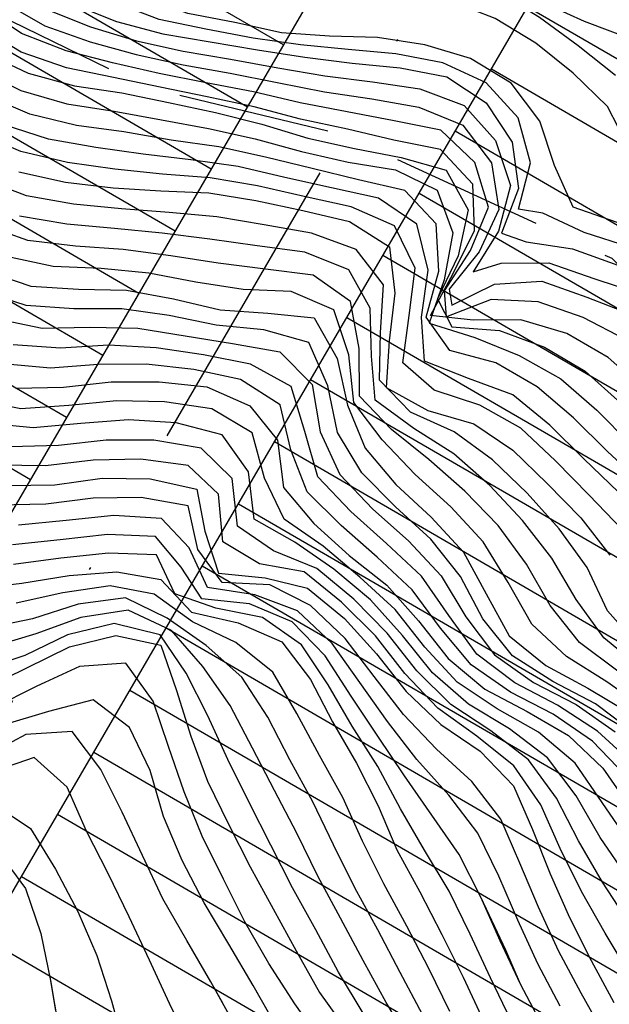
# Model space of a CAD drawing. Extents: x 234000 to 237017, y 8079320 to 8081400.
# Drawn here: x 235423 to 235447, y 8080448 to 8080490 of the extents above; entities that cross this region are included whole.
import ezdxf

# ---------------------------------------------------------------- set-up
doc = ezdxf.new("R2010")
doc.units = 0
for name, pattern in [('DASHDOT', [25.4, 12.7, -6.35, 0, -6.35]), ('DASHED2', [9.525, 6.35, -3.175]), ('DIVIDEX2', [2.5, 1, -0.5, 0, -0.5, 0, -0.5])]:
    doc.linetypes.add(name, pattern=pattern)
for name, color, linetype in [('BARRAGEM', 5, 'CONTINUOUS'), ('CURVA_INTERMEDIARIA', 253, 'CONTINUOUS'), ('CURVA_MESTRA', 250, 'CONTINUOUS'), ('EIXO', 7, 'DASHDOT'), ('ESCAVACAO', 7, 'DIVIDEX2'), ('GER-TALUDES', 7, 'CONTINUOUS'), ('MARGEM ESQUERDA', 160, 'CONTINUOUS')]:
    doc.layers.add(name, color=color, linetype=linetype)

# ---------------------------------------------------------------- blocks, each defined once
blk = doc.blocks.new('$$$ca$$$')
at = {"layer": 'GER-TALUDES', "color": 14, "linetype": 'Continuous'}
blk.add_line((0, 0), (0, 0.001), dxfattribs=at)

msp = doc.modelspace()

# ---------------------------------------------------------------- linework, layer by layer
at = {"layer": 'BARRAGEM', "linetype": 'Continuous'}
for points in [[(235408.12, 8080444.403), (235521.553, 8080639.502)], [(235415.037, 8080440.383), (235528.47, 8080635.482)]]:
    msp.add_lwpolyline(points, dxfattribs=at)
at = {"layer": 'CURVA_INTERMEDIARIA'}
for points in [[(235447.644, 8080487.271, 756), (235446.08, 8080488.512, 756), (235444.463, 8080489.689, 756), (235442.776, 8080490.748, 756), (235440.92, 8080491.492, 756), (235439.022, 8080492.121, 756), (235437.051, 8080492.453, 756), (235435.074, 8080492.746, 756), (235433.094, 8080492.974, 756), (235431.128, 8080493.336, 756), (235429.179, 8080493.779, 756), (235427.238, 8080494.249, 756), (235425.435, 8080495.109, 756), (235423.818, 8080496.221, 756), (235422.363, 8080497.578, 756)], [(235447.644, 8080487.271, 756), (235446.08, 8080488.512, 756), (235444.463, 8080489.689, 756), (235442.776, 8080490.748, 756), (235440.92, 8080491.492, 756), (235439.022, 8080492.121, 756), (235437.051, 8080492.453, 756), (235435.074, 8080492.746, 756), (235433.094, 8080492.974, 756), (235431.128, 8080493.336, 756), (235429.179, 8080493.779, 756), (235427.238, 8080494.249, 756), (235425.435, 8080495.109, 756), (235423.818, 8080496.221, 756), (235422.363, 8080497.578, 756)], [(235448.217, 8080484.204, 757), (235447.308, 8080485.985, 757), (235445.871, 8080487.373, 757), (235444.314, 8080488.629, 757), (235442.616, 8080489.657, 757), (235440.753, 8080490.376, 757), (235438.824, 8080490.897, 757), (235436.842, 8080491.155, 757), (235434.863, 8080491.425, 757), (235432.864, 8080491.447, 757), (235430.868, 8080491.567, 757), (235428.899, 8080491.889, 757), (235427.02, 8080492.544, 757), (235425.169, 8080493.269, 757), (235423.386, 8080494.172, 757), (235421.817, 8080495.295, 757)], [(235448.217, 8080484.204, 757), (235447.308, 8080485.985, 757), (235445.871, 8080487.373, 757), (235444.314, 8080488.629, 757), (235442.616, 8080489.657, 757), (235440.753, 8080490.376, 757), (235438.824, 8080490.897, 757), (235436.842, 8080491.155, 757), (235434.863, 8080491.425, 757), (235432.864, 8080491.447, 757), (235430.868, 8080491.567, 757), (235428.899, 8080491.889, 757), (235427.02, 8080492.544, 757), (235425.169, 8080493.269, 757), (235423.386, 8080494.172, 757), (235421.817, 8080495.295, 757)], [(235448.233, 8080480.11, 759), (235446.332, 8080480.72, 759), (235444.61, 8080481.523, 759), (235443.588, 8080481.694, 759), (235444.094, 8080483.624, 759), (235443.577, 8080485.507, 759), (235442.236, 8080486.966, 759), (235440.438, 8080487.806, 759), (235438.478, 8080488.18, 759), (235436.487, 8080488.361, 759), (235434.497, 8080488.551, 759), (235432.517, 8080488.832, 759), (235430.552, 8080489.203, 759), (235428.595, 8080489.605, 759), (235426.732, 8080490.327, 759), (235424.913, 8080491.157, 759), (235423.161, 8080492.109, 759), (235421.578, 8080493.329, 759)], [(235448.233, 8080480.11, 759), (235446.332, 8080480.72, 759), (235444.61, 8080481.523, 759), (235443.588, 8080481.694, 759), (235444.094, 8080483.624, 759), (235443.577, 8080485.507, 759), (235442.236, 8080486.966, 759), (235440.438, 8080487.806, 759), (235438.478, 8080488.18, 759), (235436.487, 8080488.361, 759), (235434.497, 8080488.551, 759), (235432.517, 8080488.832, 759), (235430.552, 8080489.203, 759), (235428.595, 8080489.605, 759), (235426.732, 8080490.327, 759), (235424.913, 8080491.157, 759), (235423.161, 8080492.109, 759), (235421.578, 8080493.329, 759)], [(235447.712, 8080481.134, 758), (235445.866, 8080481.776, 758), (235445.089, 8080483.519, 758), (235444.483, 8080485.364, 758), (235443.283, 8080486.952, 758), (235441.59, 8080487.979, 758), (235439.679, 8080488.557, 758), (235437.705, 8080488.859, 758), (235435.706, 8080488.922, 758), (235433.711, 8080489.06, 758), (235431.756, 8080489.479, 758), (235429.792, 8080489.859, 758), (235427.929, 8080490.539, 758), (235426.156, 8080491.464, 758), (235424.344, 8080492.291, 758), (235422.632, 8080493.323, 758)], [(235447.712, 8080481.134, 758), (235445.866, 8080481.776, 758), (235445.089, 8080483.519, 758), (235444.483, 8080485.364, 758), (235443.283, 8080486.952, 758), (235441.59, 8080487.979, 758), (235439.679, 8080488.557, 758), (235437.705, 8080488.859, 758), (235435.706, 8080488.922, 758), (235433.711, 8080489.06, 758), (235431.756, 8080489.479, 758), (235429.792, 8080489.859, 758), (235427.929, 8080490.539, 758), (235426.156, 8080491.464, 758), (235424.344, 8080492.291, 758), (235422.632, 8080493.323, 758)], [(235422.192, 8080491.086, 761), (235423.888, 8080490.049, 761), (235425.744, 8080489.305, 761), (235427.654, 8080488.716, 761), (235429.607, 8080488.289, 761), (235431.578, 8080487.951, 761), (235433.547, 8080487.599, 761), (235435.519, 8080487.263, 761), (235437.503, 8080487.012, 761), (235439.478, 8080486.71, 761), (235441.329, 8080486.027, 761), (235442.639, 8080484.554, 761), (235443.264, 8080482.678, 761), (235442.751, 8080480.775, 761), (235441.695, 8080479.081, 761), (235442.873, 8080479.442, 761), (235444.86, 8080479.45, 761), (235446.74, 8080478.795, 761), (235448.638, 8080478.167, 761)], [(235422.192, 8080491.086, 761), (235423.888, 8080490.049, 761), (235425.744, 8080489.305, 761), (235427.654, 8080488.716, 761), (235429.607, 8080488.289, 761), (235431.578, 8080487.951, 761), (235433.547, 8080487.599, 761), (235435.519, 8080487.263, 761), (235437.503, 8080487.012, 761), (235439.478, 8080486.71, 761), (235441.329, 8080486.027, 761), (235442.639, 8080484.554, 761), (235443.264, 8080482.678, 761), (235442.751, 8080480.775, 761), (235441.695, 8080479.081, 761), (235442.873, 8080479.442, 761), (235444.86, 8080479.45, 761), (235446.74, 8080478.795, 761), (235448.638, 8080478.167, 761)], [(235422.107, 8080490.328, 762), (235423.835, 8080489.344, 762), (235425.72, 8080488.677, 762), (235427.648, 8080488.15, 762), (235429.601, 8080487.72, 762), (235431.57, 8080487.368, 762), (235433.531, 8080486.98, 762), (235435.493, 8080486.592, 762), (235437.472, 8080486.303, 762), (235439.44, 8080485.947, 762), (235441.263, 8080485.193, 762), (235442.465, 8080483.625, 762), (235442.778, 8080481.685, 762), (235441.945, 8080479.91, 762), (235440.696, 8080478.348, 762), (235440.804, 8080477.69, 762), (235442.593, 8080478.566, 762), (235444.561, 8080478.693, 762), (235446.442, 8080478.015, 762), (235448.306, 8080477.297, 762)], [(235422.107, 8080490.328, 762), (235423.835, 8080489.344, 762), (235425.72, 8080488.677, 762), (235427.648, 8080488.15, 762), (235429.601, 8080487.72, 762), (235431.57, 8080487.368, 762), (235433.531, 8080486.98, 762), (235435.493, 8080486.592, 762), (235437.472, 8080486.303, 762), (235439.44, 8080485.947, 762), (235441.263, 8080485.193, 762), (235442.465, 8080483.625, 762), (235442.778, 8080481.685, 762), (235441.945, 8080479.91, 762), (235440.696, 8080478.348, 762), (235440.804, 8080477.69, 762), (235442.593, 8080478.566, 762), (235444.561, 8080478.693, 762), (235446.442, 8080478.015, 762), (235448.306, 8080477.297, 762)], [(235448.061, 8080476.249, 763), (235446.296, 8080477.167, 763), (235444.409, 8080477.83, 763), (235442.454, 8080477.916, 763), (235440.588, 8080477.201, 763), (235440.507, 8080478.284, 763), (235441.583, 8080479.966, 763), (235442.334, 8080481.772, 763), (235441.775, 8080483.635, 763), (235440.353, 8080484.99, 763), (235438.404, 8080485.379, 763), (235436.44, 8080485.751, 763), (235434.479, 8080486.135, 763), (235432.531, 8080486.588, 763), (235430.567, 8080486.966, 763), (235428.607, 8080487.361, 763), (235426.656, 8080487.8, 763), (235424.719, 8080488.299, 763), (235422.855, 8080489.021, 763), (235421.198, 8080490.134, 763)], [(235448.061, 8080476.249, 763), (235446.296, 8080477.167, 763), (235444.409, 8080477.83, 763), (235442.454, 8080477.916, 763), (235440.588, 8080477.201, 763), (235440.507, 8080478.284, 763), (235441.583, 8080479.966, 763), (235442.334, 8080481.772, 763), (235441.775, 8080483.635, 763), (235440.353, 8080484.99, 763), (235438.404, 8080485.379, 763), (235436.44, 8080485.751, 763), (235434.479, 8080486.135, 763), (235432.531, 8080486.588, 763), (235430.567, 8080486.966, 763), (235428.607, 8080487.361, 763), (235426.656, 8080487.8, 763), (235424.719, 8080488.299, 763), (235422.855, 8080489.021, 763), (235421.198, 8080490.134, 763)], [(235448.823, 8080474.179, 764), (235447.326, 8080475.501, 764), (235445.606, 8080476.496, 764), (235443.696, 8080477.068, 764), (235441.701, 8080477.057, 764), (235439.915, 8080477.256, 764), (235440.864, 8080479.011, 764), (235441.757, 8080480.796, 764), (235441.689, 8080482.738, 764), (235440.338, 8080484.178, 764), (235438.397, 8080484.579, 764), (235436.452, 8080485.039, 764), (235434.495, 8080485.446, 764), (235432.562, 8080485.96, 764), (235430.607, 8080486.377, 764), (235428.649, 8080486.785, 764), (235426.691, 8080487.189, 764), (235424.734, 8080487.6, 764), (235422.842, 8080488.247, 764), (235421.129, 8080489.274, 764)], [(235448.823, 8080474.179, 764), (235447.326, 8080475.501, 764), (235445.606, 8080476.496, 764), (235443.696, 8080477.068, 764), (235441.701, 8080477.057, 764), (235439.915, 8080477.256, 764), (235440.864, 8080479.011, 764), (235441.757, 8080480.796, 764), (235441.689, 8080482.738, 764), (235440.338, 8080484.178, 764), (235438.397, 8080484.579, 764), (235436.452, 8080485.039, 764), (235434.495, 8080485.446, 764), (235432.562, 8080485.96, 764), (235430.607, 8080486.377, 764), (235428.649, 8080486.785, 764), (235426.691, 8080487.189, 764), (235424.734, 8080487.6, 764), (235422.842, 8080488.247, 764), (235421.129, 8080489.274, 764)], [(235421.045, 8080487.525, 766), (235422.836, 8080486.647, 766), (235424.754, 8080486.088, 766), (235426.728, 8080485.779, 766), (235428.694, 8080485.419, 766), (235430.661, 8080485.06, 766), (235432.613, 8080484.629, 766), (235434.544, 8080484.106, 766), (235436.491, 8080483.657, 766), (235438.456, 8080483.333, 766), (235440.198, 8080482.487, 766), (235440.852, 8080480.698, 766), (235440.494, 8080478.74, 766), (235439.871, 8080476.931, 766), (235441.766, 8080476.333, 766), (235443.617, 8080475.583, 766), (235445.353, 8080474.613, 766), (235446.862, 8080473.305, 766), (235448.268, 8080471.883, 766)], [(235421.045, 8080487.525, 766), (235422.836, 8080486.647, 766), (235424.754, 8080486.088, 766), (235426.728, 8080485.779, 766), (235428.694, 8080485.419, 766), (235430.661, 8080485.06, 766), (235432.613, 8080484.629, 766), (235434.544, 8080484.106, 766), (235436.491, 8080483.657, 766), (235438.456, 8080483.333, 766), (235440.198, 8080482.487, 766), (235440.852, 8080480.698, 766), (235440.494, 8080478.74, 766), (235439.871, 8080476.931, 766), (235441.766, 8080476.333, 766), (235443.617, 8080475.583, 766), (235445.353, 8080474.613, 766), (235446.862, 8080473.305, 766), (235448.268, 8080471.883, 766)], [(235448.776, 8080470.214, 767), (235447.307, 8080471.57, 767), (235445.891, 8080472.983, 767), (235444.364, 8080474.271, 767), (235442.641, 8080475.281, 767), (235440.73, 8080475.796, 767), (235439.736, 8080477.183, 767), (235440.268, 8080479.101, 767), (235440.164, 8080481.079, 767), (235438.853, 8080482.475, 767), (235436.922, 8080482.915, 767), (235434.979, 8080483.391, 767), (235433.037, 8080483.862, 767), (235431.086, 8080484.3, 767), (235429.105, 8080484.578, 767), (235427.134, 8080484.917, 767), (235425.152, 8080485.181, 767), (235423.21, 8080485.654, 767), (235421.373, 8080486.436, 767)], [(235448.776, 8080470.214, 767), (235447.307, 8080471.57, 767), (235445.891, 8080472.983, 767), (235444.364, 8080474.271, 767), (235442.641, 8080475.281, 767), (235440.73, 8080475.796, 767), (235439.736, 8080477.183, 767), (235440.268, 8080479.101, 767), (235440.164, 8080481.079, 767), (235438.853, 8080482.475, 767), (235436.922, 8080482.915, 767), (235434.979, 8080483.391, 767), (235433.037, 8080483.862, 767), (235431.086, 8080484.3, 767), (235429.105, 8080484.578, 767), (235427.134, 8080484.917, 767), (235425.152, 8080485.181, 767), (235423.21, 8080485.654, 767), (235421.373, 8080486.436, 767)], [(235447.923, 8080468.313, 769), (235446.544, 8080469.757, 769), (235445.139, 8080471.18, 769), (235443.686, 8080472.554, 769), (235441.975, 8080473.506, 769), (235440.08, 8080474.14, 769), (235438.764, 8080475.276, 769), (235439.026, 8080477.258, 769), (235439.283, 8080479.23, 769), (235438.419, 8080480.992, 769), (235436.609, 8080481.795, 769), (235434.656, 8080482.226, 769), (235432.705, 8080482.666, 769), (235430.734, 8080482.995, 769), (235428.742, 8080483.159, 769), (235426.753, 8080483.364, 769), (235424.771, 8080483.635, 769), (235422.828, 8080484.096, 769), (235420.994, 8080484.885, 769)], [(235447.923, 8080468.313, 769), (235446.544, 8080469.757, 769), (235445.139, 8080471.18, 769), (235443.686, 8080472.554, 769), (235441.975, 8080473.506, 769), (235440.08, 8080474.14, 769), (235438.764, 8080475.276, 769), (235439.026, 8080477.258, 769), (235439.283, 8080479.23, 769), (235438.419, 8080480.992, 769), (235436.609, 8080481.795, 769), (235434.656, 8080482.226, 769), (235432.705, 8080482.666, 769), (235430.734, 8080482.995, 769), (235428.742, 8080483.159, 769), (235426.753, 8080483.364, 769), (235424.771, 8080483.635, 769), (235422.828, 8080484.096, 769), (235420.994, 8080484.885, 769)], [(235447.76, 8080469.875, 768), (235446.323, 8080471.266, 768), (235444.9, 8080472.671, 768), (235443.352, 8080473.934, 768), (235441.51, 8080474.625, 768), (235439.667, 8080475.353, 768), (235439.543, 8080477.184, 768), (235439.824, 8080479.144, 768), (235439.351, 8080481.065, 768), (235437.748, 8080482.15, 768), (235435.796, 8080482.578, 768), (235433.846, 8080483.017, 768), (235431.898, 8080483.469, 768), (235429.919, 8080483.752, 768), (235427.934, 8080483.989, 768), (235425.953, 8080484.266, 768), (235423.985, 8080484.613, 768), (235422.088, 8080485.232, 768)], [(235447.76, 8080469.875, 768), (235446.323, 8080471.266, 768), (235444.9, 8080472.671, 768), (235443.352, 8080473.934, 768), (235441.51, 8080474.625, 768), (235439.667, 8080475.353, 768), (235439.543, 8080477.184, 768), (235439.824, 8080479.144, 768), (235439.351, 8080481.065, 768), (235437.748, 8080482.15, 768), (235435.796, 8080482.578, 768), (235433.846, 8080483.017, 768), (235431.898, 8080483.469, 768), (235429.919, 8080483.752, 768), (235427.934, 8080483.989, 768), (235425.953, 8080484.266, 768), (235423.985, 8080484.613, 768), (235422.088, 8080485.232, 768)], [(235448.622, 8080463.431, 771), (235447.311, 8080464.927, 771), (235446.463, 8080466.736, 771), (235445.293, 8080468.351, 771), (235443.947, 8080469.83, 771), (235442.512, 8080471.222, 771), (235440.91, 8080472.39, 771), (235439.09, 8080473.22, 771), (235437.795, 8080474.548, 771), (235437.837, 8080476.54, 771), (235437.955, 8080478.536, 771), (235436.819, 8080480.003, 771), (235434.95, 8080480.696, 771), (235432.982, 8080481.043, 771), (235431.009, 8080481.369, 771), (235429.017, 8080481.548, 771), (235427.024, 8080481.704, 771), (235425.034, 8080481.907, 771), (235423.064, 8080482.245, 771), (235421.202, 8080482.964, 771)], [(235448.622, 8080463.431, 771), (235447.311, 8080464.927, 771), (235446.463, 8080466.736, 771), (235445.293, 8080468.351, 771), (235443.947, 8080469.83, 771), (235442.512, 8080471.222, 771), (235440.91, 8080472.39, 771), (235439.09, 8080473.22, 771), (235437.795, 8080474.548, 771), (235437.837, 8080476.54, 771), (235437.955, 8080478.536, 771), (235436.819, 8080480.003, 771), (235434.95, 8080480.696, 771), (235432.982, 8080481.043, 771), (235431.009, 8080481.369, 771), (235429.017, 8080481.548, 771), (235427.024, 8080481.704, 771), (235425.034, 8080481.907, 771), (235423.064, 8080482.245, 771), (235421.202, 8080482.964, 771)], [(235448.698, 8080462.535, 772), (235447.153, 8080463.798, 772), (235445.992, 8080465.389, 772), (235444.989, 8080467.119, 772), (235443.756, 8080468.692, 772), (235442.389, 8080470.149, 772), (235440.896, 8080471.48, 772), (235439.22, 8080472.54, 772), (235437.609, 8080473.713, 772), (235437.461, 8080475.56, 772), (235437.404, 8080477.559, 772), (235436.512, 8080479.164, 772), (235434.672, 8080479.893, 772), (235432.69, 8080480.157, 772), (235430.71, 8080480.443, 772), (235428.726, 8080480.689, 772), (235426.736, 8080480.885, 772), (235424.745, 8080481.068, 772), (235422.778, 8080481.396, 772)], [(235448.698, 8080462.535, 772), (235447.153, 8080463.798, 772), (235445.992, 8080465.389, 772), (235444.989, 8080467.119, 772), (235443.756, 8080468.692, 772), (235442.389, 8080470.149, 772), (235440.896, 8080471.48, 772), (235439.22, 8080472.54, 772), (235437.609, 8080473.713, 772), (235437.461, 8080475.56, 772), (235437.404, 8080477.559, 772), (235436.512, 8080479.164, 772), (235434.672, 8080479.893, 772), (235432.69, 8080480.157, 772), (235430.71, 8080480.443, 772), (235428.726, 8080480.689, 772), (235426.736, 8080480.885, 772), (235424.745, 8080481.068, 772), (235422.778, 8080481.396, 772)], [(235447.738, 8080462.403, 773), (235446.137, 8080463.6, 773), (235444.919, 8080465.144, 773), (235443.92, 8080466.876, 773), (235442.74, 8080468.487, 773), (235441.35, 8080469.92, 773), (235439.849, 8080471.242, 773), (235438.289, 8080472.491, 773), (235436.96, 8080473.886, 773), (235436.947, 8080475.874, 773), (235436.58, 8080477.836, 773), (235435.021, 8080478.93, 773), (235433.044, 8080479.185, 773), (235431.06, 8080479.433, 773), (235429.084, 8080479.745, 773), (235427.103, 8080480.011, 773), (235425.107, 8080480.145, 773), (235423.126, 8080480.386, 773), (235421.243, 8080481.052, 773)], [(235447.738, 8080462.403, 773), (235446.137, 8080463.6, 773), (235444.919, 8080465.144, 773), (235443.92, 8080466.876, 773), (235442.74, 8080468.487, 773), (235441.35, 8080469.92, 773), (235439.849, 8080471.242, 773), (235438.289, 8080472.491, 773), (235436.96, 8080473.886, 773), (235436.947, 8080475.874, 773), (235436.58, 8080477.836, 773), (235435.021, 8080478.93, 773), (235433.044, 8080479.185, 773), (235431.06, 8080479.433, 773), (235429.084, 8080479.745, 773), (235427.103, 8080480.011, 773), (235425.107, 8080480.145, 773), (235423.126, 8080480.386, 773), (235421.243, 8080481.052, 773)], [(235448.915, 8080460.805, 774), (235447.283, 8080461.952, 774), (235445.591, 8080463.015, 774), (235444.145, 8080464.363, 774), (235443.162, 8080466.104, 774), (235442.112, 8080467.801, 774), (235440.764, 8080469.271, 774), (235439.279, 8080470.61, 774), (235437.902, 8080472.057, 774), (235436.725, 8080473.627, 774), (235436.512, 8080475.615, 774), (235435.889, 8080477.49, 774), (235434.105, 8080478.254, 774), (235432.108, 8080478.335, 774), (235430.132, 8080478.638, 774), (235428.17, 8080479.02, 774), (235426.181, 8080479.209, 774), (235424.184, 8080479.305, 774), (235422.236, 8080479.718, 774)], [(235448.915, 8080460.805, 774), (235447.283, 8080461.952, 774), (235445.591, 8080463.015, 774), (235444.145, 8080464.363, 774), (235443.162, 8080466.104, 774), (235442.112, 8080467.801, 774), (235440.764, 8080469.271, 774), (235439.279, 8080470.61, 774), (235437.902, 8080472.057, 774), (235436.725, 8080473.627, 774), (235436.512, 8080475.615, 774), (235435.889, 8080477.49, 774), (235434.105, 8080478.254, 774), (235432.108, 8080478.335, 774), (235430.132, 8080478.638, 774), (235428.17, 8080479.02, 774), (235426.181, 8080479.209, 774), (235424.184, 8080479.305, 774), (235422.236, 8080479.718, 774)], [(235448.392, 8080459.841, 776), (235446.801, 8080461.045, 776), (235445.03, 8080461.97, 776), (235443.344, 8080463.042, 776), (235442.102, 8080464.586, 776), (235441.171, 8080466.351, 776), (235439.93, 8080467.909, 776), (235438.454, 8080469.258, 776), (235437.055, 8080470.682, 776), (235436.035, 8080472.363, 776), (235435.633, 8080474.32, 776), (235434.842, 8080476.127, 776), (235432.967, 8080476.648, 776), (235430.979, 8080476.855, 776), (235429.019, 8080477.252, 776), (235427.044, 8080477.534, 776), (235425.044, 8080477.536, 776), (235423.053, 8080477.672, 776), (235421.154, 8080478.279, 776)], [(235448.392, 8080459.841, 776), (235446.801, 8080461.045, 776), (235445.03, 8080461.97, 776), (235443.344, 8080463.042, 776), (235442.102, 8080464.586, 776), (235441.171, 8080466.351, 776), (235439.93, 8080467.909, 776), (235438.454, 8080469.258, 776), (235437.055, 8080470.682, 776), (235436.035, 8080472.363, 776), (235435.633, 8080474.32, 776), (235434.842, 8080476.127, 776), (235432.967, 8080476.648, 776), (235430.979, 8080476.855, 776), (235429.019, 8080477.252, 776), (235427.044, 8080477.534, 776), (235425.044, 8080477.536, 776), (235423.053, 8080477.672, 776), (235421.154, 8080478.279, 776)], [(235421.777, 8080477.131, 777), (235423.722, 8080476.727, 777), (235425.72, 8080476.767, 777), (235427.718, 8080476.729, 777), (235429.689, 8080476.4, 777), (235431.663, 8080476.081, 777), (235433.631, 8080475.73, 777), (235434.981, 8080474.373, 777), (235435.316, 8080472.401, 777), (235436.136, 8080470.621, 777), (235437.513, 8080469.173, 777), (235439.005, 8080467.841, 777), (235440.369, 8080466.385, 777), (235441.396, 8080464.672, 777), (235442.592, 8080463.082, 777), (235444.224, 8080461.935, 777), (235445.997, 8080461.012, 777), (235447.627, 8080459.867, 777)], [(235421.777, 8080477.131, 777), (235423.722, 8080476.727, 777), (235425.72, 8080476.767, 777), (235427.718, 8080476.729, 777), (235429.689, 8080476.4, 777), (235431.663, 8080476.081, 777), (235433.631, 8080475.73, 777), (235434.981, 8080474.373, 777), (235435.316, 8080472.401, 777), (235436.136, 8080470.621, 777), (235437.513, 8080469.173, 777), (235439.005, 8080467.841, 777), (235440.369, 8080466.385, 777), (235441.396, 8080464.672, 777), (235442.592, 8080463.082, 777), (235444.224, 8080461.935, 777), (235445.997, 8080461.012, 777), (235447.627, 8080459.867, 777)], [(235448.358, 8080458.544, 778), (235446.888, 8080459.897, 778), (235445.213, 8080460.983, 778), (235443.441, 8080461.91, 778), (235441.85, 8080463.11, 778), (235440.684, 8080464.728, 778), (235439.541, 8080466.363, 778), (235438.086, 8080467.731, 778), (235436.598, 8080469.067, 778), (235435.225, 8080470.52, 778), (235434.673, 8080472.416, 778), (235434.112, 8080474.284, 778), (235432.414, 8080475.224, 778), (235430.457, 8080475.607, 778), (235428.479, 8080475.9, 778), (235426.485, 8080476.009, 778), (235424.489, 8080475.893, 778), (235422.506, 8080476.028, 778)], [(235448.358, 8080458.544, 778), (235446.888, 8080459.897, 778), (235445.213, 8080460.983, 778), (235443.441, 8080461.91, 778), (235441.85, 8080463.11, 778), (235440.684, 8080464.728, 778), (235439.541, 8080466.363, 778), (235438.086, 8080467.731, 778), (235436.598, 8080469.067, 778), (235435.225, 8080470.52, 778), (235434.673, 8080472.416, 778), (235434.112, 8080474.284, 778), (235432.414, 8080475.224, 778), (235430.457, 8080475.607, 778), (235428.479, 8080475.9, 778), (235426.485, 8080476.009, 778), (235424.489, 8080475.893, 778), (235422.506, 8080476.028, 778)], [(235448.055, 8080458.046, 779), (235446.68, 8080459.482, 779), (235445.031, 8080460.607, 779), (235443.255, 8080461.526, 779), (235441.618, 8080462.665, 779), (235440.338, 8080464.193, 779), (235439.162, 8080465.804, 779), (235437.701, 8080467.165, 779), (235436.198, 8080468.483, 779), (235434.772, 8080469.884, 779), (235434.098, 8080471.646, 779), (235433.652, 8080473.519, 779), (235431.992, 8080474.575, 779), (235430.043, 8080475.005, 779), (235428.056, 8080475.227, 779), (235426.06, 8080475.209, 779), (235424.067, 8080475.05, 779), (235422.085, 8080475.232, 779)], [(235448.055, 8080458.046, 779), (235446.68, 8080459.482, 779), (235445.031, 8080460.607, 779), (235443.255, 8080461.526, 779), (235441.618, 8080462.665, 779), (235440.338, 8080464.193, 779), (235439.162, 8080465.804, 779), (235437.701, 8080467.165, 779), (235436.198, 8080468.483, 779), (235434.772, 8080469.884, 779), (235434.098, 8080471.646, 779), (235433.652, 8080473.519, 779), (235431.992, 8080474.575, 779), (235430.043, 8080475.005, 779), (235428.056, 8080475.227, 779), (235426.06, 8080475.209, 779), (235424.067, 8080475.05, 779), (235422.085, 8080475.232, 779)], [(235448.209, 8080455.272, 781), (235447.083, 8080456.922, 781), (235445.958, 8080458.569, 781), (235444.433, 8080459.85, 781), (235442.695, 8080460.835, 781), (235441.038, 8080461.944, 781), (235439.686, 8080463.409, 781), (235438.444, 8080464.975, 781), (235436.974, 8080466.327, 781), (235435.45, 8080467.621, 781), (235433.811, 8080468.753, 781), (235432.991, 8080470.467, 781), (235432.486, 8080472.351, 781), (235430.793, 8080473.351, 781), (235428.819, 8080473.648, 781), (235426.82, 8080473.696, 781), (235424.832, 8080473.49, 781), (235422.837, 8080473.36, 781), (235420.878, 8080473.752, 781)], [(235448.209, 8080455.272, 781), (235447.083, 8080456.922, 781), (235445.958, 8080458.569, 781), (235444.433, 8080459.85, 781), (235442.695, 8080460.835, 781), (235441.038, 8080461.944, 781), (235439.686, 8080463.409, 781), (235438.444, 8080464.975, 781), (235436.974, 8080466.327, 781), (235435.45, 8080467.621, 781), (235433.811, 8080468.753, 781), (235432.991, 8080470.467, 781), (235432.486, 8080472.351, 781), (235430.793, 8080473.351, 781), (235428.819, 8080473.648, 781), (235426.82, 8080473.696, 781), (235424.832, 8080473.49, 781), (235422.837, 8080473.36, 781), (235420.878, 8080473.752, 781)], [(235448.124, 8080453.814, 782), (235446.992, 8080455.462, 782), (235445.993, 8080457.194, 782), (235444.806, 8080458.788, 782), (235443.219, 8080459.997, 782), (235441.503, 8080461.021, 782), (235440.005, 8080462.334, 782), (235438.756, 8080463.896, 782), (235437.415, 8080465.375, 782), (235435.89, 8080466.666, 782), (235434.261, 8080467.792, 782), (235432.559, 8080468.752, 782), (235432.324, 8080470.732, 782), (235431.228, 8080472.264, 782), (235429.316, 8080472.776, 782), (235427.321, 8080472.9, 782), (235425.33, 8080472.741, 782), (235423.339, 8080472.568, 782), (235421.354, 8080472.763, 782)], [(235448.124, 8080453.814, 782), (235446.992, 8080455.462, 782), (235445.993, 8080457.194, 782), (235444.806, 8080458.788, 782), (235443.219, 8080459.997, 782), (235441.503, 8080461.021, 782), (235440.005, 8080462.334, 782), (235438.756, 8080463.896, 782), (235437.415, 8080465.375, 782), (235435.89, 8080466.666, 782), (235434.261, 8080467.792, 782), (235432.559, 8080468.752, 782), (235432.324, 8080470.732, 782), (235431.228, 8080472.264, 782), (235429.316, 8080472.776, 782), (235427.321, 8080472.9, 782), (235425.33, 8080472.741, 782), (235423.339, 8080472.568, 782), (235421.354, 8080472.763, 782)], [(235448.189, 8080451.911, 783), (235447.102, 8080453.59, 783), (235446.093, 8080455.316, 783), (235445.182, 8080457.096, 783), (235444.011, 8080458.696, 783), (235442.431, 8080459.913, 783), (235440.763, 8080461.009, 783), (235439.347, 8080462.415, 783), (235438.109, 8080463.984, 783), (235436.717, 8080465.415, 783), (235435.178, 8080466.692, 783), (235433.367, 8080467.421, 783), (235431.867, 8080468.461, 783), (235431.643, 8080470.441, 783), (235430.349, 8080471.708, 783), (235428.385, 8080472.052, 783), (235426.387, 8080472.051, 783), (235424.4, 8080471.829, 783), (235422.404, 8080471.776, 783)], [(235448.189, 8080451.911, 783), (235447.102, 8080453.59, 783), (235446.093, 8080455.316, 783), (235445.182, 8080457.096, 783), (235444.011, 8080458.696, 783), (235442.431, 8080459.913, 783), (235440.763, 8080461.009, 783), (235439.347, 8080462.415, 783), (235438.109, 8080463.984, 783), (235436.717, 8080465.415, 783), (235435.178, 8080466.692, 783), (235433.367, 8080467.421, 783), (235431.867, 8080468.461, 783), (235431.643, 8080470.441, 783), (235430.349, 8080471.708, 783), (235428.385, 8080472.052, 783), (235426.387, 8080472.051, 783), (235424.4, 8080471.829, 783), (235422.404, 8080471.776, 783)], [(235448.234, 8080449.751, 784), (235447.209, 8080451.469, 784), (235446.226, 8080453.21, 784), (235445.323, 8080454.994, 784), (235444.521, 8080456.826, 784), (235443.402, 8080458.452, 784), (235441.85, 8080459.693, 784), (235440.23, 8080460.862, 784), (235438.849, 8080462.305, 784), (235437.622, 8080463.883, 784), (235436.204, 8080465.289, 784), (235434.653, 8080466.551, 784), (235432.789, 8080466.878, 784), (235431.253, 8080467.807, 784), (235431.07, 8080469.793, 784), (235429.815, 8080470.991, 784), (235427.842, 8080471.26, 784), (235425.847, 8080471.206, 784), (235423.861, 8080470.972, 784), (235421.866, 8080471.005, 784)], [(235447.182, 8080447.217, 786), (235446.205, 8080448.962, 786), (235445.257, 8080450.723, 786), (235444.433, 8080452.545, 786), (235443.642, 8080454.381, 786), (235442.855, 8080456.218, 786), (235441.639, 8080457.794, 786), (235440.169, 8080459.146, 786), (235438.795, 8080460.597, 786), (235437.567, 8080462.175, 786), (235436.365, 8080463.771, 786), (235434.917, 8080465.141, 786), (235433.216, 8080466.004, 786), (235431.235, 8080466.107, 786), (235430.219, 8080467.478, 786), (235429.81, 8080469.308, 786), (235427.847, 8080469.661, 786), (235425.852, 8080469.631, 786), (235423.87, 8080469.371, 786), (235421.872, 8080469.335, 786)], [(235447.182, 8080447.217, 786), (235446.205, 8080448.962, 786), (235445.257, 8080450.723, 786), (235444.433, 8080452.545, 786), (235443.642, 8080454.381, 786), (235442.855, 8080456.218, 786), (235441.639, 8080457.794, 786), (235440.169, 8080459.146, 786), (235438.795, 8080460.597, 786), (235437.567, 8080462.175, 786), (235436.365, 8080463.771, 786), (235434.917, 8080465.141, 786), (235433.216, 8080466.004, 786), (235431.235, 8080466.107, 786), (235430.219, 8080467.478, 786), (235429.81, 8080469.308, 786), (235427.847, 8080469.661, 786), (235425.852, 8080469.631, 786), (235423.87, 8080469.371, 786), (235421.872, 8080469.335, 786)], [(235445.323, 8080448.417, 787), (235444.392, 8080450.186, 787), (235443.557, 8080452.004, 787), (235442.765, 8080453.84, 787), (235441.895, 8080455.635, 787), (235440.682, 8080457.222, 787), (235439.356, 8080458.719, 787), (235438.131, 8080460.299, 787), (235436.979, 8080461.933, 787), (235435.818, 8080463.559, 787), (235434.372, 8080464.919, 787), (235432.589, 8080465.592, 787), (235430.623, 8080465.9, 787), (235429.851, 8080467.546, 787), (235428.703, 8080468.784, 787), (235426.71, 8080468.903, 787), (235424.724, 8080468.696, 787), (235422.734, 8080468.504, 787)], [(235445.323, 8080448.417, 787), (235444.392, 8080450.186, 787), (235443.557, 8080452.004, 787), (235442.765, 8080453.84, 787), (235441.895, 8080455.635, 787), (235440.682, 8080457.222, 787), (235439.356, 8080458.719, 787), (235438.131, 8080460.299, 787), (235436.979, 8080461.933, 787), (235435.818, 8080463.559, 787), (235434.372, 8080464.919, 787), (235432.589, 8080465.592, 787), (235430.623, 8080465.9, 787), (235429.851, 8080467.546, 787), (235428.703, 8080468.784, 787), (235426.71, 8080468.903, 787), (235424.724, 8080468.696, 787), (235422.734, 8080468.504, 787)], [(235444.605, 8080447.561, 788), (235443.673, 8080449.33, 788), (235443.067, 8080450.758, 788), (235442.017, 8080452.971, 788), (235441.118, 8080454.752, 788), (235439.981, 8080456.398, 788), (235438.836, 8080458.037, 788), (235437.718, 8080459.694, 788), (235436.614, 8080461.362, 788), (235435.533, 8080463.043, 788), (235434.153, 8080464.463, 788), (235432.367, 8080465.213, 788), (235430.384, 8080465.42, 788), (235429.518, 8080466.744, 788), (235428.448, 8080468.029, 788), (235426.452, 8080468.114, 788), (235424.467, 8080467.89, 788), (235422.48, 8080467.672, 788)], [(235444.605, 8080447.561, 788), (235443.673, 8080449.33, 788), (235442.831, 8080451.144, 788), (235442.017, 8080452.971, 788), (235441.118, 8080454.752, 788), (235439.981, 8080456.398, 788), (235438.836, 8080458.037, 788), (235437.718, 8080459.694, 788), (235436.614, 8080461.362, 788), (235435.533, 8080463.043, 788), (235434.153, 8080464.463, 788), (235432.367, 8080465.213, 788), (235430.384, 8080465.42, 788), (235429.518, 8080466.744, 788), (235428.448, 8080468.029, 788), (235426.452, 8080468.114, 788), (235424.467, 8080467.89, 788), (235422.48, 8080467.672, 788)], [(235443.288, 8080447.803, 789), (235442.419, 8080449.604, 789), (235441.581, 8080451.421, 789), (235440.705, 8080453.218, 789), (235439.676, 8080454.931, 789), (235438.67, 8080456.659, 789), (235437.728, 8080458.42, 789), (235436.659, 8080460.111, 789), (235435.65, 8080461.837, 789), (235434.542, 8080463.499, 789), (235432.919, 8080464.647, 789), (235430.967, 8080465.029, 789), (235429.262, 8080465.638, 789), (235428.486, 8080467.259, 789), (235426.488, 8080467.331, 789), (235424.502, 8080467.12, 789), (235422.52, 8080466.858, 789)], [(235443.288, 8080447.803, 789), (235442.419, 8080449.604, 789), (235441.581, 8080451.421, 789), (235440.705, 8080453.218, 789), (235439.676, 8080454.931, 789), (235438.67, 8080456.659, 789), (235437.728, 8080458.42, 789), (235436.659, 8080460.111, 789), (235435.65, 8080461.837, 789), (235434.542, 8080463.499, 789), (235432.919, 8080464.647, 789), (235430.967, 8080465.029, 789), (235429.262, 8080465.638, 789), (235428.486, 8080467.259, 789), (235426.488, 8080467.331, 789), (235424.502, 8080467.12, 789), (235422.52, 8080466.858, 789)], [(235440.733, 8080448.192, 791), (235439.846, 8080449.984, 791), (235438.928, 8080451.761, 791), (235437.973, 8080453.518, 791), (235437.089, 8080455.31, 791), (235436.263, 8080457.13, 791), (235435.293, 8080458.879, 791), (235434.346, 8080460.64, 791), (235433.339, 8080462.366, 791), (235431.799, 8080463.606, 791), (235429.996, 8080464.47, 791), (235428.4, 8080465.614, 791), (235426.56, 8080465.965, 791), (235424.585, 8080465.668, 791), (235422.634, 8080465.236, 791)], [(235440.733, 8080448.192, 791), (235439.846, 8080449.984, 791), (235438.928, 8080451.761, 791), (235437.973, 8080453.518, 791), (235437.089, 8080455.31, 791), (235436.263, 8080457.13, 791), (235435.293, 8080458.879, 791), (235434.346, 8080460.64, 791), (235433.339, 8080462.366, 791), (235431.799, 8080463.606, 791), (235429.996, 8080464.47, 791), (235428.4, 8080465.614, 791), (235426.56, 8080465.965, 791), (235424.585, 8080465.668, 791), (235422.634, 8080465.236, 791)], [(235439.591, 8080448.065, 792), (235438.65, 8080449.829, 792), (235437.722, 8080451.601, 792), (235436.767, 8080453.358, 792), (235435.879, 8080455.148, 792), (235435.017, 8080456.952, 792), (235434.05, 8080458.703, 792), (235433.138, 8080460.482, 792), (235432.048, 8080462.152, 792), (235430.559, 8080463.476, 792), (235428.931, 8080464.616, 792), (235427.198, 8080465.459, 792), (235425.217, 8080465.202, 792), (235423.318, 8080464.588, 792), (235421.361, 8080464.178, 792)], [(235439.591, 8080448.065, 792), (235438.65, 8080449.829, 792), (235437.722, 8080451.601, 792), (235436.767, 8080453.358, 792), (235435.879, 8080455.148, 792), (235435.017, 8080456.952, 792), (235434.05, 8080458.703, 792), (235433.138, 8080460.482, 792), (235432.048, 8080462.152, 792), (235430.559, 8080463.476, 792), (235428.931, 8080464.616, 792), (235427.198, 8080465.459, 792), (235425.217, 8080465.202, 792), (235423.318, 8080464.588, 792), (235421.361, 8080464.178, 792)], [(235439.106, 8080446.859, 793), (235438.073, 8080448.572, 793), (235437.107, 8080450.323, 793), (235436.173, 8080452.091, 793), (235435.215, 8080453.846, 793), (235434.342, 8080455.646, 793), (235433.416, 8080457.417, 793), (235432.502, 8080459.195, 793), (235431.57, 8080460.964, 793), (235430.417, 8080462.592, 793), (235429.114, 8080464.095, 793), (235427.311, 8080464.945, 793), (235425.338, 8080464.65, 793), (235423.462, 8080463.967, 793), (235421.557, 8080463.386, 793)], [(235439.106, 8080446.859, 793), (235438.073, 8080448.572, 793), (235437.107, 8080450.323, 793), (235436.173, 8080452.091, 793), (235435.215, 8080453.846, 793), (235434.342, 8080455.646, 793), (235433.416, 8080457.417, 793), (235432.502, 8080459.195, 793), (235431.57, 8080460.964, 793), (235430.417, 8080462.592, 793), (235429.114, 8080464.095, 793), (235427.311, 8080464.945, 793), (235425.338, 8080464.65, 793), (235423.462, 8080463.967, 793), (235421.557, 8080463.386, 793)], [(235437.107, 8080448.129, 794), (235436.077, 8080449.843, 794), (235435.137, 8080451.608, 794), (235434.166, 8080453.356, 794), (235433.266, 8080455.142, 794), (235432.35, 8080456.92, 794), (235431.469, 8080458.715, 794), (235430.638, 8080460.533, 794), (235429.73, 8080462.314, 794), (235428.641, 8080463.922, 794), (235426.723, 8080464.391, 794), (235424.783, 8080463.925, 794), (235423.003, 8080463.053, 794), (235421.121, 8080462.425, 794)], [(235437.107, 8080448.129, 794), (235436.077, 8080449.843, 794), (235435.137, 8080451.608, 794), (235434.166, 8080453.356, 794), (235433.266, 8080455.142, 794), (235432.35, 8080456.92, 794), (235431.469, 8080458.715, 794), (235430.638, 8080460.533, 794), (235429.73, 8080462.314, 794), (235428.641, 8080463.922, 794), (235426.723, 8080464.391, 794), (235424.783, 8080463.925, 794), (235423.003, 8080463.053, 794), (235421.121, 8080462.425, 794)], [(235435.212, 8080447.172, 796), (235434.258, 8080448.519, 796), (235433.179, 8080450.202, 796), (235432.178, 8080451.933, 796), (235431.283, 8080453.72, 796), (235430.397, 8080455.513, 796), (235429.648, 8080457.364, 796), (235428.994, 8080459.254, 796), (235428.351, 8080461.148, 796), (235427.216, 8080462.732, 796), (235425.277, 8080462.592, 796), (235423.477, 8080461.762, 796), (235421.687, 8080460.878, 796), (235419.796, 8080460.24, 796), (235417.905, 8080459.589, 796), (235415.967, 8080459.101, 796), (235414.031, 8080458.599, 796), (235412.152, 8080457.919, 796), (235410.38, 8080457, 796), (235408.645, 8080456.005, 796), (235406.751, 8080455.407, 796), (235404.803, 8080455.666, 796), (235403.273, 8080456.933, 796), (235402.429, 8080458.803, 796)], [(235435.413, 8080446.887, 796), (235434.258, 8080448.519, 796), (235433.179, 8080450.202, 796), (235432.178, 8080451.933, 796), (235431.283, 8080453.72, 796), (235430.397, 8080455.513, 796), (235429.648, 8080457.364, 796), (235428.994, 8080459.254, 796), (235428.351, 8080461.148, 796), (235427.216, 8080462.732, 796), (235425.277, 8080462.592, 796), (235423.477, 8080461.762, 796), (235421.687, 8080460.878, 796)], [(235433.272, 8080447.957, 797), (235432.523, 8080449.286, 797), (235431.513, 8080451.011, 797), (235430.483, 8080452.725, 797), (235429.565, 8080454.499, 797), (235428.786, 8080456.335, 797), (235428.229, 8080458.256, 797), (235427.367, 8080460.056, 797), (235425.854, 8080461.21, 797), (235423.99, 8080460.716, 797), (235422.075, 8080460.152, 797), (235420.214, 8080459.445, 797), (235418.312, 8080458.829, 797), (235416.411, 8080458.207, 797), (235414.496, 8080457.632, 797), (235412.638, 8080456.895, 797), (235410.84, 8080456.02, 797), (235409.06, 8080455.109, 797), (235407.159, 8080454.519, 797), (235405.193, 8080454.707, 797), (235403.581, 8080455.86, 797), (235402.955, 8080456.917, 797)], [(235433.504, 8080447.544, 797), (235432.523, 8080449.286, 797), (235431.513, 8080451.011, 797), (235430.483, 8080452.725, 797), (235429.565, 8080454.499, 797), (235428.786, 8080456.335, 797), (235428.229, 8080458.256, 797), (235427.367, 8080460.056, 797), (235425.854, 8080461.21, 797), (235423.99, 8080460.716, 797), (235422.075, 8080460.152, 797)], [(235431.265, 8080448.508, 798), (235430.755, 8080449.428, 798), (235429.754, 8080451.159, 798), (235428.758, 8080452.893, 798), (235427.908, 8080454.703, 798), (235427.06, 8080456.514, 798), (235426.162, 8080458.3, 798), (235424.976, 8080459.886, 798), (235423.039, 8080459.764, 798), (235421.32, 8080458.837, 798), (235419.412, 8080458.26, 798), (235417.505, 8080457.66, 798), (235415.62, 8080456.994, 798), (235413.771, 8080456.235, 798), (235411.968, 8080455.37, 798), (235410.21, 8080454.418, 798), (235408.339, 8080453.719, 798), (235406.355, 8080453.548, 798), (235404.53, 8080454.249, 798), (235404.133, 8080454.646, 798)], [(235431.724, 8080447.679, 798), (235430.755, 8080449.428, 798), (235429.754, 8080451.159, 798), (235428.758, 8080452.893, 798), (235427.908, 8080454.703, 798), (235427.06, 8080456.514, 798), (235426.162, 8080458.3, 798), (235424.976, 8080459.886, 798), (235423.039, 8080459.764, 798), (235421.32, 8080458.837, 798)], [(235429.043, 8080448.513, 799), (235429.038, 8080448.524, 799), (235428.193, 8080450.337, 799), (235427.355, 8080452.153, 799), (235426.475, 8080453.949, 799), (235425.568, 8080455.727, 799), (235424.768, 8080457.556, 799), (235423.389, 8080458.803, 799), (235421.518, 8080458.163, 799), (235419.739, 8080457.319, 799), (235417.796, 8080456.847, 799), (235415.904, 8080456.202, 799), (235414.072, 8080455.404, 799), (235412.329, 8080454.424, 799), (235410.62, 8080453.386, 799), (235408.766, 8080452.663, 799), (235406.783, 8080452.575, 799), (235404.923, 8080453.174, 799)], [(235429.925, 8080446.732, 799), (235429.038, 8080448.524, 799), (235428.193, 8080450.337, 799), (235427.355, 8080452.153, 799), (235426.475, 8080453.949, 799), (235425.568, 8080455.727, 799), (235424.768, 8080457.556, 799), (235423.389, 8080458.803, 799), (235421.518, 8080458.163, 799)], [(235407.541, 8080450.464, 801), (235409.179, 8080450.472, 801), (235410.966, 8080451.331, 801), (235412.653, 8080452.405, 801), (235414.348, 8080453.466, 801), (235416.108, 8080454.382, 801), (235418.017, 8080454.977, 801), (235419.949, 8080455.431, 801), (235421.846, 8080454.92, 801), (235423.027, 8080453.331, 801), (235423.662, 8080451.444, 801), (235424.07, 8080449.486, 801), (235424.281, 8080448.221, 801)], [(235421.846, 8080454.92, 801), (235423.027, 8080453.331, 801), (235423.662, 8080451.444, 801), (235424.07, 8080449.486, 801), (235424.398, 8080447.518, 801)]]:
    msp.add_polyline3d(points, dxfattribs=at)
at = {"layer": 'CURVA_INTERMEDIARIA', "color": 253}
msp.add_polyline3d([(235448.234, 8080449.751, 784), (235447.209, 8080451.469, 784), (235446.226, 8080453.21, 784), (235445.323, 8080454.994, 784), (235444.521, 8080456.826, 784), (235443.402, 8080458.452, 784), (235441.85, 8080459.693, 784), (235440.23, 8080460.862, 784), (235438.849, 8080462.305, 784), (235437.622, 8080463.883, 784), (235436.204, 8080465.289, 784), (235434.653, 8080466.551, 784), (235432.789, 8080466.878, 784), (235431.253, 8080467.807, 784), (235431.07, 8080469.793, 784), (235429.815, 8080470.991, 784), (235427.842, 8080471.26, 784), (235425.847, 8080471.206, 784), (235423.861, 8080470.972, 784), (235421.866, 8080471.005, 784)], dxfattribs=at)
at = {"layer": 'CURVA_MESTRA'}
for points in [[(235421.664, 8080492.432, 760), (235423.173, 8080491.142, 760), (235424.968, 8080490.263, 760), (235426.828, 8080489.531, 760), (235428.757, 8080489.016, 760), (235430.727, 8080488.674, 760), (235432.7, 8080488.349, 760), (235434.676, 8080488.035, 760), (235436.659, 8080487.787, 760), (235438.65, 8080487.594, 760), (235440.603, 8080487.216, 760), (235442.239, 8080486.128, 760), (235443.326, 8080484.489, 760), (235443.596, 8080482.558, 760), (235442.884, 8080480.695, 760), (235443.905, 8080480.327, 760), (235445.851, 8080480.031, 760), (235447.729, 8080479.356, 760)], [(235421.332, 8080488.217, 765), (235423.14, 8080487.377, 765), (235425.063, 8080486.837, 765), (235427.04, 8080486.546, 765), (235428.995, 8080486.141, 765), (235430.951, 8080485.725, 765), (235432.888, 8080485.235, 765), (235434.803, 8080484.659, 765), (235436.754, 8080484.231, 765), (235438.697, 8080483.85, 765), (235440.571, 8080483.314, 765), (235441.494, 8080481.662, 765), (235441.069, 8080479.739, 765), (235440.209, 8080477.943, 765), (235440.814, 8080476.786, 765), (235442.803, 8080476.628, 765), (235444.671, 8080475.931, 765), (235446.379, 8080474.926, 765), (235447.861, 8080473.589, 765)], [(235422.743, 8080483.253, 770), (235424.691, 8080482.825, 770), (235426.676, 8080482.582, 770), (235428.671, 8080482.461, 770), (235430.669, 8080482.377, 770), (235432.64, 8080482.051, 770), (235434.595, 8080481.631, 770), (235436.541, 8080481.178, 770), (235438.208, 8080480.123, 770), (235438.439, 8080478.179, 770), (235438.197, 8080476.194, 770), (235438.076, 8080474.242, 770), (235439.812, 8080473.285, 770), (235441.732, 8080472.731, 770), (235443.358, 8080471.632, 770), (235444.788, 8080470.235, 770), (235446.191, 8080468.809, 770), (235447.403, 8080467.245, 770)], [(235421.359, 8080479.111, 775), (235423.247, 8080478.475, 775), (235425.241, 8080478.35, 775), (235427.24, 8080478.309, 775), (235429.203, 8080477.946, 775), (235431.149, 8080477.492, 775), (235433.137, 8080477.356, 775), (235435.066, 8080477.161, 775), (235436.024, 8080475.463, 775), (235436.461, 8080473.513, 775), (235437.193, 8080471.717, 775), (235438.478, 8080470.192, 775), (235439.947, 8080468.836, 775), (235441.291, 8080467.369, 775), (235442.249, 8080465.628, 775), (235443.208, 8080463.882, 775), (235444.733, 8080462.636, 775), (235446.49, 8080461.688, 775), (235448.202, 8080460.663, 775)], [(235422.629, 8080474.224, 780), (235424.617, 8080474.266, 780), (235426.604, 8080474.49, 780), (235428.599, 8080474.477, 780), (235430.588, 8080474.278, 780), (235432.383, 8080473.488, 780), (235433.54, 8080472.048, 780), (235433.787, 8080470.078, 780), (235435.048, 8080468.567, 780), (235436.531, 8080467.226, 780), (235438.103, 8080465.992, 780), (235439.427, 8080464.498, 780), (235440.662, 8080462.928, 780), (235442.189, 8080461.651, 780), (235443.957, 8080460.721, 780), (235445.681, 8080459.716, 780), (235447.106, 8080458.349, 780), (235448.25, 8080456.709, 780)], [(235422.252, 8080470.15, 785), (235424.248, 8080470.183, 785), (235426.226, 8080470.458, 785), (235428.222, 8080470.428, 785), (235430.167, 8080470, 785), (235430.51, 8080468.248, 785), (235431.072, 8080466.496, 785), (235433.023, 8080466.305, 785), (235434.784, 8080465.873, 785), (235436.33, 8080464.606, 785), (235437.666, 8080463.124, 785), (235438.904, 8080461.556, 785), (235440.348, 8080460.178, 785), (235441.999, 8080459.06, 785), (235443.383, 8080457.622, 785), (235444.169, 8080455.796, 785), (235444.911, 8080453.94, 785), (235445.722, 8080452.113, 785), (235446.624, 8080450.329, 785), (235447.565, 8080448.564, 785)], [(235420.892, 8080465.839, 790), (235422.877, 8080466.084, 790), (235424.851, 8080466.403, 790), (235426.841, 8080466.55, 790), (235428.667, 8080466.236, 790), (235429.945, 8080464.873, 790), (235431.893, 8080464.418, 790), (235433.712, 8080463.63, 790), (235434.909, 8080462.062, 790), (235435.827, 8080460.286, 790), (235436.839, 8080458.561, 790), (235437.743, 8080456.782, 790), (235438.515, 8080454.937, 790), (235439.478, 8080453.188, 790), (235440.396, 8080451.411, 790), (235441.287, 8080449.621, 790), (235442.133, 8080447.809, 790)], [(235421.338, 8080461.691, 795), (235423.088, 8080462.538, 795), (235424.865, 8080463.421, 795), (235426.791, 8080463.892, 795), (235428.673, 8080463.484, 795), (235429.324, 8080461.593, 795), (235429.917, 8080459.684, 795), (235430.618, 8080457.817, 795), (235431.491, 8080456.018, 795), (235432.392, 8080454.233, 795), (235433.36, 8080452.483, 795), (235434.313, 8080450.725, 795), (235435.295, 8080448.984, 795), (235436.457, 8080447.358, 795)], [(235421.667, 8080456.882, 800), (235423.228, 8080455.839, 800), (235424.282, 8080454.139, 800), (235425.214, 8080452.372, 800), (235426.004, 8080450.538, 800), (235426.61, 8080448.633, 800), (235427.139, 8080446.704, 800)]]:
    msp.add_polyline3d(points, dxfattribs=at)
at = {"layer": 'EIXO', "flags": 128}
msp.add_lwpolyline([(235601.929, 8080769.786), (235400.554, 8080423.431), (235350.326, 8080336.96), (235341.031, 8080319.258), (235304.898, 8080247.883)], dxfattribs=at)
at = {"layer": 'ESCAVACAO', "linetype": 'DASHED2', "flags": 128}
msp.add_lwpolyline([(235498.746, 8080417.722), (235492.34, 8080423.266), (235487.202, 8080435.762), (235484.122, 8080439.577), (235477.315, 8080444.621), (235466.133, 8080452.994), (235462.022, 8080459.046), (235457.197, 8080469.754), (235447.503, 8080479.629), (235436.287, 8080484.799), (235428.136, 8080486.751), (235420.213, 8080490.624), (235411.468, 8080493.832), (235399.023, 8080493.462), (235385.334, 8080496.686), (235375.64, 8080497.155), (235362.182, 8080499.516), (235347.554, 8080500.192), (235342.464, 8080501.514), (235336.214, 8080504.111), (235331.467, 8080505.597)], dxfattribs=at)
at = {"layer": 'GER-TALUDES', "linetype": 'Continuous'}
for p, q in [((235432.28, 8080485.957), (235411.568, 8080497.999)), ((235433.788, 8080488.55), (235423.432, 8080494.571)), ((235429.264, 8080480.77), (235408.553, 8080492.811)), ((235443.968, 8080490.143), (235496.392, 8080459.663)), ((235430.772, 8080483.363), (235420.416, 8080489.384)), ((235426.248, 8080475.583), (235405.538, 8080487.624)), ((235442.46, 8080487.549), (235468.672, 8080472.309)), ((235440.952, 8080484.956), (235493.377, 8080454.475)), ((235427.756, 8080478.176), (235417.401, 8080484.197)), ((235423.233, 8080470.396), (235402.523, 8080482.436)), ((235439.444, 8080482.362), (235465.657, 8080467.122)), ((235437.936, 8080479.769), (235490.362, 8080449.288)), ((235424.74, 8080472.989), (235414.385, 8080479.01)), ((235436.428, 8080477.175), (235462.641, 8080461.935)), ((235434.92, 8080474.582), (235487.346, 8080444.101)), ((235433.413, 8080471.988), (235459.626, 8080456.748)), ((235423.153, 8080470.17), (235423.152, 8080470.171)), ((235431.905, 8080469.395), (235484.331, 8080438.913)), ((235430.397, 8080466.801), (235456.61, 8080451.56)), ((235428.889, 8080464.208), (235481.316, 8080433.726)), ((235427.381, 8080461.614), (235453.595, 8080446.373)), ((235425.873, 8080459.021), (235478.301, 8080428.538)), ((235424.365, 8080456.427), (235450.579, 8080441.186)), ((235422.857, 8080453.834), (235475.286, 8080423.351)), ((235421.349, 8080451.24), (235447.564, 8080435.999))]:
    msp.add_line(p, q, dxfattribs=at)
at = {"layer": 'GER-TALUDES'}
msp.add_line((235436.485, 8080477.178), (235436.485, 8080477.178), dxfattribs=at)
at = {"layer": 'MARGEM ESQUERDA', "color": 5, "elevation": 754.921}
msp.add_lwpolyline([(235372.598, 8080504.179), (235378.648, 8080504.791), (235384.569, 8080504.533), (235392.596, 8080503.062), (235396.466, 8080502.262), (235400.294, 8080500.423), (235404.125, 8080500.321), (235406.847, 8080501.401), (235409.878, 8080502.292), (235413.419, 8080500.392), (235418.021, 8080501.19), (235420.14, 8080500.953), (235420.781, 8080498.929), (235422.767, 8080498.968), (235425.528, 8080495.907), (235431.149, 8080493.995), (235435.874, 8080492.962), (235441.912, 8080491.566), (235446.327, 8080489.536), (235451.575, 8080487.566)], dxfattribs=at)

# ---------------------------------------------------------------- block references
at = {"layer": 'GER-TALUDES', "linetype": 'Continuous'}
for p, rotation in [((235434.11, 8080489.105), 239.8257276034074), ((235433.788, 8080488.55), 239.8257276034058), ((235433.706, 8080488.326), 239.8330039011209), ((235432.602, 8080486.511), 239.8257276034074), ((235432.198, 8080485.733), 239.8330039011209), ((235432.28, 8080485.957), 239.8257276034058), ((235431.094, 8080483.918), 239.8257276034074), ((235430.772, 8080483.363), 239.8257276034058), ((235430.691, 8080483.139), 239.8330039011209), ((235429.587, 8080481.324), 239.8257276034074), ((235429.264, 8080480.77), 239.8257276034058), ((235429.183, 8080480.545), 239.8330039011209), ((235428.079, 8080478.731), 239.8257276034074), ((235427.676, 8080477.951), 239.8330039011209), ((235427.756, 8080478.176), 239.8257276034058), ((235426.571, 8080476.137), 239.8257276034074), ((235426.248, 8080475.583), 239.8257276034058), ((235426.168, 8080475.358), 239.8330039011209), ((235425.063, 8080473.544), 239.8257276034074), ((235424.74, 8080472.989), 239.8257276034058), ((235424.661, 8080472.764), 239.8330039011209), ((235423.555, 8080470.95), 239.8257276034074), ((235423.153, 8080470.17), 239.8330039011209), ((235423.233, 8080470.396), 239.8257276034058)]:
    msp.add_blockref('$$$ca$$$', p, dxfattribs=dict(at, rotation=rotation))

doc.saveas('drawing.dxf')
